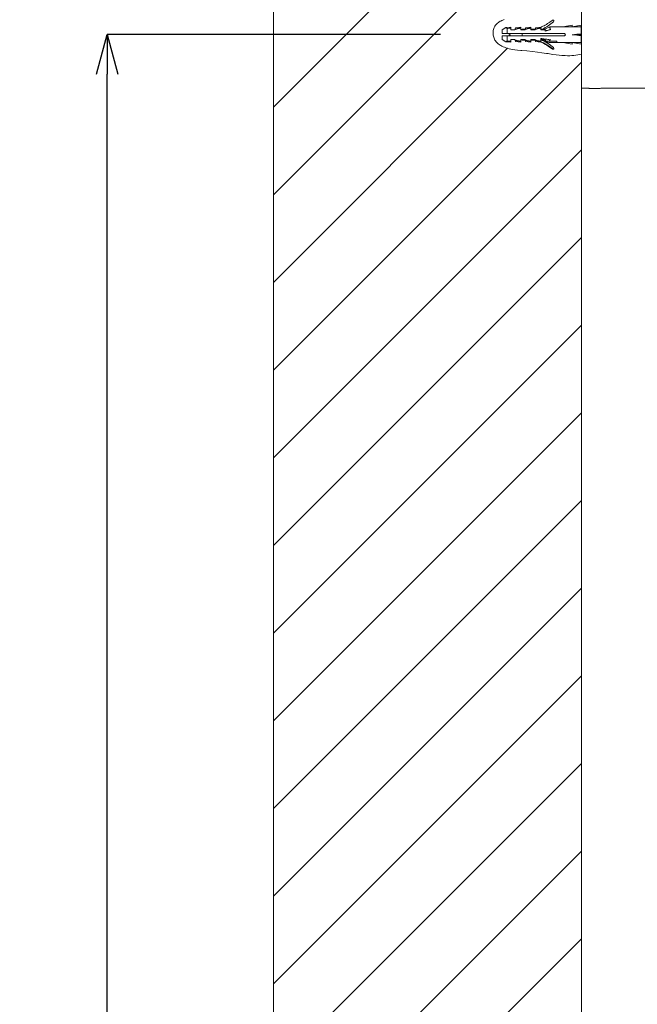
# Model space of a CAD drawing. Units: millimetres. Extents: x 28464 to 30564, y 4478 to 7448.
# Drawn here: x 29157 to 29391, y 5953 to 6325 of the extents above; entities that cross this region are included whole.
import ezdxf

# ---------------------------------------------------------------- set-up
doc = ezdxf.new("R2010")
doc.units = ezdxf.units.MM
doc.header["$LTSCALE"] = 10
doc.layers.add('寸法', color=3, linetype='Continuous', lineweight=20)
doc.layers.add('細線', color=7, linetype='Continuous', lineweight=9)
doc.styles.add('japanese', font='romans.shx', dxfattribs={"bigfont": 'bigfont.shx'})
doc.dimstyles.new('KIHON', dxfattribs={"dimscale": 10, "dimtxt": 2.5, "dimasz": 2.5, "dimexe": 0, "dimexo": 2, "dimgap": 1, "dimtad": 1, "dimdec": 0, "dimdsep": 46, "dimtxsty": 'japanese', "dimblk": 'OPEN30', "dimcen": 2.5, "dimadec": 0, "dimazin": 0, "dimtfac": 1, "dimtdec": 0, "dimtmove": 0, "dimatfit": 0, "dimfxl": 1, "dimarcsym": 0})

# ---------------------------------------------------------------- blocks, each defined once
blk = doc.blocks.new('_Open30')
at = {"color": 0, "linetype": 'ByBlock', "lineweight": -2}
for p, q in [((-1, 0.268), (0, 0)), ((0, 0), (-1, -0.268)), ((0, 0), (-1, 0))]:
    blk.add_line(p, q, dxfattribs=at)
blk = doc.blocks.new('*D44')
at = {"layer": 'Defpoints', "color": 0, "transparency": 16777216}
for p in [(29190.33, 6319.49), (29336.46, 6319.49), (29348.22, 5502.21)]:
    blk.add_point(p, dxfattribs=at)
at = {"layer": '寸法', "color": 0, "lineweight": -2, "transparency": 16777216}
for p, q in [((29316.46, 6319.49), (29190.33, 6319.49)), ((29190.33, 5517.21), (29190.33, 6304.49)), ((29328.22, 5502.21), (29190.33, 5502.21))]:
    blk.add_line(p, q, dxfattribs=at)
at = {"layer": '寸法', "color": 0, "lineweight": -2, "transparency": 16777216, "xscale": 15, "yscale": 15, "zscale": 15}
for p, rotation in [((29190.33, 6319.49), 90), ((29190.33, 5502.21), 270)]:
    blk.add_blockref('_Open30', p, dxfattribs=dict(at, rotation=rotation))
at = {"layer": '寸法', "color": 0, "lineweight": 0, "transparency": 16777216, "insert": (29170.33, 5910.85), "char_height": 20, "attachment_point": 5, "rotation": 90, "style": 'japanese'}
blk.add_mtext('817', dxfattribs=at)

msp = doc.modelspace()

# ---------------------------------------------------------------- linework, layer by layer
at = {"layer": '細線'}
for points in [[(29253.32, 6607.81), (29253.32, 5325.86)], [(29253.32, 6292.09), (29369.92, 6408.69)], [(29253.32, 6258.9), (29369.92, 6375.5)], [(29369.92, 6299.21), (29369.92, 6339.71)], [(29369.92, 6312.09), (29369.22, 6311.93), (29368.51, 6311.79), (29367.78, 6311.69), (29367.02, 6311.6), (29366.24, 6311.55), (29365.43, 6311.52), (29364.59, 6311.52), (29363.69, 6311.54), (29362.75, 6311.6), (29362.51, 6311.62), (29361.46, 6311.71), (29360.31, 6311.84), (29358.96, 6312.03), (29357.23, 6312.29), (29356.6, 6312.38), (29354.9, 6312.63), (29353.2, 6312.86), (29351.35, 6313.08), (29349.26, 6313.31), (29347.3, 6313.5), (29346.97, 6313.53), (29345.69, 6313.65), (29344.71, 6313.77), (29343.87, 6313.89), (29343.13, 6314.02), (29342.46, 6314.17), (29341.84, 6314.33), (29341.27, 6314.5), (29340.73, 6314.69), (29340.22, 6314.9), (29339.75, 6315.13), (29339.3, 6315.38), (29339.11, 6315.49), (29338.73, 6315.74), (29338.38, 6316), (29338.07, 6316.27), (29337.8, 6316.54), (29337.55, 6316.82), (29337.34, 6317.1), (29337.14, 6317.41), (29336.97, 6317.74), (29336.81, 6318.1), (29336.68, 6318.47), (29336.57, 6318.86), (29336.49, 6319.26), (29336.46, 6319.49), (29336.43, 6319.9), (29336.42, 6320.3), (29336.44, 6320.7), (29336.49, 6321.08), (29336.57, 6321.45), (29336.67, 6321.8), (29336.8, 6322.13), (29336.94, 6322.44), (29337.12, 6322.73), (29337.32, 6323.02), (29337.55, 6323.3), (29337.81, 6323.57), (29338.1, 6323.84), (29338.42, 6324.09), (29338.78, 6324.33), (29339.16, 6324.56), (29339.3, 6324.63), (29339.71, 6324.84), (29340.16, 6325.02), (29340.63, 6325.19)], [(29339.82, 6321.31), (29341.28, 6322.15)], [(29339.82, 6321.31), (29339.82, 6319.86)], [(29339.82, 6319.86), (29363.42, 6319.86)], [(29343.12, 6322.3), (29341.28, 6322.15)], [(29341.78, 6321.76), (29341.78, 6321.77), (29341.73, 6321.81), (29341.68, 6321.85), (29341.64, 6321.89), (29341.59, 6321.93), (29341.54, 6321.97), (29341.49, 6322), (29341.44, 6322.04), (29341.39, 6322.08), (29341.34, 6322.12), (29341.28, 6322.15)], [(29341.82, 6321.84), (29341.82, 6321.84), (29341.81, 6321.83), (29341.81, 6321.82), (29341.8, 6321.81), (29341.8, 6321.8), (29341.8, 6321.8), (29341.79, 6321.79), (29341.79, 6321.78), (29341.79, 6321.77), (29341.78, 6321.76)], [(29341.82, 6321.84), (29341.82, 6319.86)], [(29342.42, 6319.46), (29343.39, 6319.86)], [(29343.12, 6321.26), (29343.12, 6322.3)], [(29343.12, 6321.26), (29344.72, 6321.26)], [(29344.92, 6322.02), (29344.72, 6321.26)], [(29344.77, 6321.46), (29344.77, 6321.46), (29344.77, 6321.46), (29344.77, 6321.46), (29344.77, 6321.46), (29344.77, 6321.46), (29344.77, 6321.46), (29344.77, 6321.46), (29344.77, 6321.47), (29344.77, 6321.47), (29344.77, 6321.47), (29344.77, 6321.47)], [(29344.77, 6321.45), (29344.77, 6321.45), (29344.77, 6321.46), (29344.77, 6321.46), (29344.77, 6321.46), (29344.77, 6321.46), (29344.77, 6321.46), (29344.77, 6321.46), (29344.77, 6321.46), (29344.77, 6321.46), (29344.77, 6321.46), (29344.77, 6321.46)], [(29346.92, 6322.3), (29344.92, 6322.02)], [(29344.97, 6321.55), (29344.97, 6321.55), (29344.97, 6321.55), (29344.97, 6321.55), (29344.97, 6321.55), (29344.97, 6321.55), (29344.98, 6321.55), (29344.98, 6321.55), (29344.98, 6321.55), (29344.98, 6321.55), (29344.98, 6321.55)], [(29345.2, 6321.62), (29345.29, 6321.65), (29345.34, 6321.66), (29345.43, 6321.69), (29345.48, 6321.7), (29345.58, 6321.73), (29345.68, 6321.75), (29345.78, 6321.77), (29345.87, 6321.79), (29345.97, 6321.81), (29346.07, 6321.83), (29346.17, 6321.84)], [(29346.17, 6321.84), (29346.17, 6321.84), (29346.17, 6321.84), (29346.17, 6321.84), (29346.17, 6321.84), (29346.17, 6321.84), (29346.17, 6321.84), (29346.17, 6321.85), (29346.17, 6321.85), (29346.17, 6321.85), (29346.17, 6321.85)], [(29346.92, 6321.26), (29346.92, 6322.3)], [(29346.92, 6321.32), (29347.49, 6321.56)], [(29346.92, 6321.26), (29348.52, 6321.26)], [(29347.49, 6321.56), (29347.49, 6321.26)], [(29347.49, 6321.56), (29348.6, 6321.56)], [(29347.49, 6319.86), (29347.49, 6319.06)], [(29348.72, 6322.02), (29348.52, 6321.26)], [(29348.57, 6321.46), (29348.57, 6321.46), (29348.57, 6321.46), (29348.57, 6321.46), (29348.57, 6321.46), (29348.57, 6321.46), (29348.57, 6321.46), (29348.57, 6321.46), (29348.57, 6321.47), (29348.57, 6321.47), (29348.57, 6321.47), (29348.57, 6321.47)], [(29348.57, 6321.45), (29348.57, 6321.45), (29348.57, 6321.46), (29348.57, 6321.46), (29348.57, 6321.46), (29348.57, 6321.46), (29348.57, 6321.46), (29348.57, 6321.46), (29348.57, 6321.46), (29348.57, 6321.46), (29348.57, 6321.46), (29348.57, 6321.46)], [(29350.72, 6322.3), (29348.72, 6322.02)], [(29348.77, 6321.55), (29348.77, 6321.55), (29348.77, 6321.55), (29348.77, 6321.55), (29348.77, 6321.55), (29348.77, 6321.55), (29348.78, 6321.55), (29348.78, 6321.55), (29348.78, 6321.55), (29348.78, 6321.55), (29348.78, 6321.55)], [(29349, 6321.62), (29349.09, 6321.65), (29349.14, 6321.66), (29349.23, 6321.69), (29349.28, 6321.7), (29349.38, 6321.73), (29349.48, 6321.75), (29349.58, 6321.77), (29349.67, 6321.79), (29349.77, 6321.81), (29349.87, 6321.83), (29349.97, 6321.84)], [(29349.97, 6321.84), (29349.97, 6321.84), (29349.97, 6321.84), (29349.97, 6321.84), (29349.97, 6321.84), (29349.97, 6321.84), (29349.97, 6321.84), (29349.97, 6321.85), (29349.97, 6321.85), (29349.97, 6321.85), (29349.97, 6321.85)], [(29350.72, 6321.26), (29350.72, 6322.3)], [(29350.72, 6321.56), (29352.4, 6321.56)], [(29350.72, 6321.26), (29352.32, 6321.26)], [(29352.52, 6322.02), (29352.32, 6321.26)], [(29352.37, 6321.46), (29352.37, 6321.46), (29352.37, 6321.46), (29352.37, 6321.46), (29352.37, 6321.46), (29352.37, 6321.46), (29352.37, 6321.46), (29352.37, 6321.46), (29352.37, 6321.47), (29352.37, 6321.47), (29352.37, 6321.47), (29352.37, 6321.47)], [(29352.37, 6321.45), (29352.37, 6321.45), (29352.37, 6321.46), (29352.37, 6321.46), (29352.37, 6321.46), (29352.37, 6321.46), (29352.37, 6321.46), (29352.37, 6321.46), (29352.37, 6321.46), (29352.37, 6321.46), (29352.37, 6321.46), (29352.37, 6321.46)], [(29354.52, 6322.3), (29352.52, 6322.02)], [(29352.57, 6321.55), (29352.57, 6321.55), (29352.57, 6321.55), (29352.57, 6321.55), (29352.57, 6321.55), (29352.57, 6321.55), (29352.58, 6321.55), (29352.58, 6321.55), (29352.58, 6321.55), (29352.58, 6321.55), (29352.58, 6321.55)], [(29352.8, 6321.62), (29352.89, 6321.65), (29352.94, 6321.66), (29353.03, 6321.69), (29353.08, 6321.7), (29353.18, 6321.73), (29353.28, 6321.75), (29353.38, 6321.77), (29353.47, 6321.79), (29353.57, 6321.81), (29353.67, 6321.83), (29353.77, 6321.84)], [(29353.77, 6321.84), (29353.77, 6321.84), (29353.77, 6321.84), (29353.77, 6321.84), (29353.77, 6321.84), (29353.77, 6321.84), (29353.77, 6321.84), (29353.77, 6321.85), (29353.77, 6321.85), (29353.77, 6321.85), (29353.77, 6321.85)], [(29354.52, 6321.26), (29354.52, 6322.3)], [(29354.52, 6321.56), (29356.2, 6321.56)], [(29354.52, 6321.26), (29356.12, 6321.26)], [(29356.23, 6321.69), (29356.12, 6321.26)], [(29356.12, 6320.85), (29356.3, 6320.9), (29356.48, 6320.96), (29356.66, 6321.01), (29356.85, 6321.06), (29357.04, 6321.11), (29357.24, 6321.15), (29357.44, 6321.2), (29357.65, 6321.25), (29357.86, 6321.3), (29358.09, 6321.34), (29358.1, 6321.34), (29358.32, 6321.39)], [(29356.12, 6320.85), (29356.12, 6321.26)], [(29357.96, 6322.46), (29356.23, 6321.69)], [(29357.96, 6322.46), (29362.85, 6322.46)], [(29357.96, 6322.46), (29357.96, 6322.4), (29357.97, 6322.32), (29357.97, 6322.23), (29357.97, 6322.21), (29357.97, 6322.12), (29357.97, 6322.03), (29357.98, 6321.94), (29357.98, 6321.93), (29357.98, 6321.84), (29357.99, 6321.76), (29358, 6321.71), (29358, 6321.67), (29358.01, 6321.63), (29358.02, 6321.59), (29358.03, 6321.56)], [(29358.03, 6321.56), (29358.03, 6321.55), (29358.04, 6321.53), (29358.05, 6321.51), (29358.06, 6321.49), (29358.07, 6321.48), (29358.08, 6321.46), (29358.09, 6321.45), (29358.11, 6321.44), (29358.12, 6321.43), (29358.14, 6321.42), (29358.15, 6321.41), (29358.17, 6321.4), (29358.2, 6321.4), (29358.22, 6321.39), (29358.24, 6321.39), (29358.28, 6321.39), (29358.31, 6321.39), (29358.32, 6321.39)], [(29362.82, 6322.46), (29366.32, 6323.05)], [(29362.82, 6322.46), (29362.85, 6322.46)], [(29366.32, 6322.44), (29366.32, 6323.05)], [(29366.32, 6322.46), (29369.82, 6323.05)], [(29366.35, 6322.46), (29366.32, 6322.46)], [(29366.32, 6322.46), (29366.35, 6322.46)], [(29369.82, 6315.87), (29369.82, 6323.05)], [(29369.82, 6321.56), (29369.92, 6321.56)], [(29339.82, 6319.06), (29339.82, 6317.62)], [(29339.82, 6319.06), (29363.42, 6319.06)], [(29339.82, 6317.62), (29341.28, 6316.77)], [(29341.28, 6316.77), (29341.32, 6316.8), (29341.34, 6316.81), (29341.39, 6316.84), (29341.44, 6316.88), (29341.49, 6316.92), (29341.54, 6316.96), (29341.59, 6317), (29341.64, 6317.03), (29341.69, 6317.08), (29341.74, 6317.12), (29341.78, 6317.16)], [(29341.28, 6316.77), (29343.12, 6316.62)], [(29341.78, 6317.16), (29341.79, 6317.15), (29341.79, 6317.14), (29341.79, 6317.13), (29341.8, 6317.13), (29341.8, 6317.12), (29341.8, 6317.11), (29341.81, 6317.1), (29341.81, 6317.09), (29341.82, 6317.09), (29341.82, 6317.08)], [(29341.82, 6319.06), (29341.82, 6317.08)], [(29342.42, 6319.46), (29343.39, 6319.06)], [(29343.12, 6316.62), (29343.12, 6317.66)], [(29344.72, 6317.66), (29343.12, 6317.66)], [(29344.72, 6317.66), (29344.92, 6316.9)], [(29344.77, 6317.46), (29344.77, 6317.46), (29344.77, 6317.46), (29344.77, 6317.46), (29344.77, 6317.46), (29344.77, 6317.46), (29344.77, 6317.46), (29344.77, 6317.46), (29344.77, 6317.46), (29344.77, 6317.47), (29344.77, 6317.47)], [(29344.92, 6316.9), (29346.92, 6316.62)], [(29344.98, 6317.37), (29344.98, 6317.37), (29344.98, 6317.37), (29344.98, 6317.37), (29344.98, 6317.37), (29344.97, 6317.37), (29344.97, 6317.37), (29344.97, 6317.37), (29344.97, 6317.37), (29344.97, 6317.37), (29344.97, 6317.38)], [(29346.17, 6317.08), (29346.12, 6317.08), (29346.02, 6317.1), (29345.92, 6317.12), (29345.87, 6317.13), (29345.77, 6317.15), (29345.68, 6317.17), (29345.58, 6317.19), (29345.48, 6317.22), (29345.39, 6317.24), (29345.29, 6317.27), (29345.2, 6317.3)], [(29346.17, 6317.08), (29346.17, 6317.08), (29346.17, 6317.08), (29346.17, 6317.08), (29346.17, 6317.08), (29346.17, 6317.08), (29346.17, 6317.08), (29346.17, 6317.08), (29346.17, 6317.08), (29346.17, 6317.08), (29346.17, 6317.08)], [(29346.92, 6316.62), (29346.92, 6317.66)], [(29348.52, 6317.66), (29346.92, 6317.66)], [(29346.92, 6317.6), (29347.49, 6317.36)], [(29347.49, 6317.66), (29347.49, 6317.36)], [(29347.49, 6317.36), (29348.6, 6317.36)], [(29348.52, 6317.66), (29348.72, 6316.9)], [(29348.57, 6317.46), (29348.57, 6317.46), (29348.57, 6317.46), (29348.57, 6317.46), (29348.57, 6317.46), (29348.57, 6317.46), (29348.57, 6317.46), (29348.57, 6317.46), (29348.57, 6317.46), (29348.57, 6317.47), (29348.57, 6317.47)], [(29348.72, 6316.9), (29350.72, 6316.62)], [(29348.78, 6317.37), (29348.78, 6317.37), (29348.78, 6317.37), (29348.78, 6317.37), (29348.78, 6317.37), (29348.77, 6317.37), (29348.77, 6317.37), (29348.77, 6317.37), (29348.77, 6317.37), (29348.77, 6317.37), (29348.77, 6317.38)], [(29349.97, 6317.08), (29349.92, 6317.08), (29349.82, 6317.1), (29349.72, 6317.12), (29349.67, 6317.13), (29349.57, 6317.15), (29349.48, 6317.17), (29349.38, 6317.19), (29349.28, 6317.22), (29349.19, 6317.24), (29349.09, 6317.27), (29349, 6317.3)], [(29349.97, 6317.08), (29349.97, 6317.08), (29349.97, 6317.08), (29349.97, 6317.08), (29349.97, 6317.08), (29349.97, 6317.08), (29349.97, 6317.08), (29349.97, 6317.08), (29349.97, 6317.08), (29349.97, 6317.08), (29349.97, 6317.08)], [(29350.72, 6316.62), (29350.72, 6317.66)], [(29352.32, 6317.66), (29350.72, 6317.66)], [(29350.72, 6317.36), (29352.4, 6317.36)], [(29352.32, 6317.66), (29352.52, 6316.9)], [(29352.37, 6317.46), (29352.37, 6317.46), (29352.37, 6317.46), (29352.37, 6317.46), (29352.37, 6317.46), (29352.37, 6317.46), (29352.37, 6317.46), (29352.37, 6317.46), (29352.37, 6317.46), (29352.37, 6317.47), (29352.37, 6317.47)], [(29352.52, 6316.9), (29354.52, 6316.62)], [(29352.58, 6317.37), (29352.58, 6317.37), (29352.58, 6317.37), (29352.58, 6317.37), (29352.58, 6317.37), (29352.57, 6317.37), (29352.57, 6317.37), (29352.57, 6317.37), (29352.57, 6317.37), (29352.57, 6317.37), (29352.57, 6317.38)], [(29353.77, 6317.08), (29353.72, 6317.08), (29353.62, 6317.1), (29353.52, 6317.12), (29353.47, 6317.13), (29353.38, 6317.15), (29353.28, 6317.17), (29353.18, 6317.19), (29353.08, 6317.22), (29352.99, 6317.24), (29352.89, 6317.27), (29352.8, 6317.3)], [(29353.67, 6316.97), (29353.66, 6316.97), (29353.64, 6316.98), (29353.64, 6316.99), (29353.63, 6316.99), (29353.63, 6316.99), (29353.63, 6317), (29353.63, 6317), (29353.63, 6317), (29353.64, 6317), (29353.65, 6317.01), (29353.65, 6317.01), (29353.67, 6317.01), (29353.68, 6317.01), (29353.71, 6317.01), (29353.76, 6317.01), (29353.76, 6317.01), (29353.82, 6317.01), (29353.84, 6317.01), (29353.87, 6317.01), (29353.93, 6317.01), (29353.95, 6317), (29354.01, 6317), (29354.03, 6317), (29354.09, 6316.99), (29354.12, 6316.99), (29354.18, 6316.98)], [(29353.77, 6317.08), (29353.77, 6317.08), (29353.77, 6317.08), (29353.77, 6317.08), (29353.77, 6317.08), (29353.77, 6317.08), (29353.77, 6317.08), (29353.77, 6317.08), (29353.77, 6317.08), (29353.77, 6317.08), (29353.77, 6317.08)], [(29354.17, 6316.98), (29354.2, 6316.98), (29354.23, 6316.98), (29354.25, 6316.97), (29354.28, 6316.97), (29354.31, 6316.97), (29354.33, 6316.96), (29354.36, 6316.96), (29354.39, 6316.96), (29354.41, 6316.96), (29354.44, 6316.95)], [(29354.44, 6316.95), (29354.45, 6316.95), (29354.46, 6316.95), (29354.46, 6316.95), (29354.47, 6316.95), (29354.48, 6316.95), (29354.49, 6316.95), (29354.5, 6316.95), (29354.5, 6316.95), (29354.51, 6316.94), (29354.52, 6316.94)], [(29354.52, 6316.94), (29354.52, 6318.07)], [(29358.32, 6317.53), (29357.94, 6317.58), (29357.56, 6317.62), (29357.18, 6317.67), (29356.8, 6317.72), (29356.42, 6317.77), (29356.04, 6317.83), (29355.66, 6317.88), (29355.28, 6317.94), (29354.9, 6318.01), (29354.52, 6318.07)], [(29354.52, 6317.66), (29356.12, 6317.66)], [(29355.04, 6317.36), (29356.2, 6317.36)], [(29356.35, 6316.81), (29356.12, 6317.66)], [(29356.31, 6316.96), (29360.62, 6316.96)], [(29357.7, 6316.46), (29356.35, 6316.81)], [(29357.7, 6316.46), (29362.85, 6316.46)], [(29357.72, 6316.96), (29357.72, 6316.97), (29357.73, 6317.03), (29357.74, 6317.09), (29357.75, 6317.14), (29357.75, 6317.16), (29357.76, 6317.2), (29357.77, 6317.24), (29357.77, 6317.27), (29357.78, 6317.3), (29357.79, 6317.33), (29357.8, 6317.35), (29357.81, 6317.36), (29357.82, 6317.38), (29357.84, 6317.4), (29357.85, 6317.42), (29357.87, 6317.43), (29357.88, 6317.45), (29357.9, 6317.46), (29357.92, 6317.47), (29357.94, 6317.48), (29357.96, 6317.49), (29357.99, 6317.5), (29358.01, 6317.51), (29358.04, 6317.51), (29358.08, 6317.52), (29358.11, 6317.52), (29358.16, 6317.53), (29358.16, 6317.53), (29358.22, 6317.53), (29358.28, 6317.53), (29358.32, 6317.53)], [(29360.62, 6316.96), (29360.62, 6316.46)], [(29362.82, 6316.46), (29366.32, 6315.87)], [(29362.82, 6316.46), (29362.85, 6316.46)], [(29366.32, 6319.46), (29366.35, 6319.46)], [(29366.32, 6319.46), (29366.35, 6319.46)], [(29366.32, 6319.46), (29369.82, 6319.46)], [(29366.32, 6315.87), (29366.32, 6316.48)], [(29366.32, 6316.46), (29369.82, 6315.87)], [(29366.32, 6316.46), (29366.35, 6316.46)], [(29366.35, 6316.46), (29366.32, 6316.46)], [(29369.82, 6317.36), (29369.92, 6317.36)], [(29253.32, 6225.71), (29341.92, 6314.32)], [(29253.32, 6192.53), (29369.92, 6309.13)], [(29372.67, 6299.21), (29369.92, 6299.21)], [(29369.92, 5529.71), (29369.92, 6299.21)], [(29372.82, 6299.06), (29372.67, 6299.21)], [(29372.82, 6299.06), (29372.82, 6299.21)], [(29372.82, 6299.06), (29377.02, 6299.06)], [(29377.02, 6299.06), (29377.17, 6299.21)], [(29377.02, 6299.06), (29377.02, 6299.21)], [(29420.42, 6299.21), (29377.17, 6299.21)], [(29253.32, 6159.34), (29369.92, 6275.94)], [(29253.32, 6126.15), (29369.92, 6242.76)], [(29253.32, 6092.97), (29369.92, 6209.57)], [(29253.32, 6059.78), (29369.92, 6176.38)], [(29253.32, 6026.59), (29369.92, 6143.2)], [(29253.32, 5993.41), (29369.92, 6110.01)], [(29253.32, 5960.22), (29369.92, 6076.82)], [(29253.32, 5927.03), (29369.92, 6043.63)], [(29253.32, 5893.85), (29369.92, 6010.45)], [(29253.32, 5860.66), (29369.92, 5977.26)]]:
    msp.add_lwpolyline(points, dxfattribs=at)
for points in [[(29354.78, 6322.42), (29356.05, 6322.99), (29357.25, 6323.7), (29358.36, 6324.53)], [(29355.04, 6321.56), (29356.58, 6322.32), (29358.02, 6323.26), (29359.34, 6324.35)], [(29358.36, 6324.53), (29358.53, 6324.65), (29358.7, 6324.78), (29358.87, 6324.91)], [(29359.18, 6324.99), (29359.07, 6325.01), (29358.96, 6324.98), (29358.87, 6324.91)], [(29359.45, 6324.82), (29359.39, 6324.91), (29359.29, 6324.97), (29359.18, 6324.99)], [(29359.45, 6324.82), (29359.52, 6324.65), (29359.48, 6324.46), (29359.34, 6324.35)], [(29341.96, 6321.86), (29341.91, 6321.85), (29341.87, 6321.85), (29341.82, 6321.84)], [(29342.97, 6321.93), (29342.64, 6321.91), (29342.3, 6321.89), (29341.96, 6321.86)], [(29343.12, 6321.94), (29343.07, 6321.93), (29343.02, 6321.93), (29342.97, 6321.93)], [(29344.97, 6321.55), (29344.91, 6321.52), (29344.84, 6321.5), (29344.77, 6321.47)], [(29345.18, 6321.62), (29345.11, 6321.6), (29345.04, 6321.57), (29344.98, 6321.55)], [(29345.2, 6321.62), (29345.19, 6321.62), (29345.19, 6321.62), (29345.18, 6321.62)], [(29346.38, 6321.88), (29346.31, 6321.87), (29346.24, 6321.86), (29346.17, 6321.85)], [(29346.51, 6321.89), (29346.46, 6321.89), (29346.42, 6321.88), (29346.38, 6321.88)], [(29346.61, 6321.91), (29346.57, 6321.9), (29346.54, 6321.9), (29346.51, 6321.89)], [(29346.7, 6321.92), (29346.67, 6321.91), (29346.64, 6321.91), (29346.61, 6321.91)], [(29346.92, 6321.94), (29346.85, 6321.93), (29346.77, 6321.92), (29346.7, 6321.92)], [(29348.77, 6321.55), (29348.71, 6321.52), (29348.64, 6321.5), (29348.57, 6321.47)], [(29348.98, 6321.62), (29348.91, 6321.6), (29348.84, 6321.57), (29348.78, 6321.55)], [(29349, 6321.62), (29348.99, 6321.62), (29348.99, 6321.62), (29348.98, 6321.62)], [(29350.18, 6321.88), (29350.11, 6321.87), (29350.04, 6321.86), (29349.97, 6321.85)], [(29350.31, 6321.89), (29350.26, 6321.89), (29350.22, 6321.88), (29350.18, 6321.88)], [(29350.41, 6321.91), (29350.37, 6321.9), (29350.34, 6321.9), (29350.31, 6321.89)], [(29350.5, 6321.92), (29350.47, 6321.91), (29350.44, 6321.91), (29350.41, 6321.91)], [(29350.72, 6321.94), (29350.65, 6321.93), (29350.57, 6321.92), (29350.5, 6321.92)], [(29352.57, 6321.55), (29352.51, 6321.52), (29352.44, 6321.5), (29352.37, 6321.47)], [(29352.78, 6321.62), (29352.71, 6321.6), (29352.64, 6321.57), (29352.58, 6321.55)], [(29352.8, 6321.62), (29352.79, 6321.62), (29352.79, 6321.62), (29352.78, 6321.62)], [(29353.98, 6321.88), (29353.91, 6321.87), (29353.84, 6321.86), (29353.77, 6321.85)], [(29354.11, 6321.89), (29354.06, 6321.89), (29354.02, 6321.88), (29353.98, 6321.88)], [(29354.21, 6321.91), (29354.17, 6321.9), (29354.14, 6321.9), (29354.11, 6321.89)], [(29354.3, 6321.92), (29354.27, 6321.91), (29354.24, 6321.91), (29354.21, 6321.91)], [(29354.52, 6321.94), (29354.45, 6321.93), (29354.37, 6321.92), (29354.3, 6321.92)], [(29354.52, 6322.3), (29354.61, 6322.34), (29354.69, 6322.38), (29354.78, 6322.42)], [(29366.32, 6322.44), (29365.16, 6322.45), (29364.01, 6322.46), (29362.85, 6322.46)], [(29363.42, 6319.86), (29363.56, 6319.86), (29363.69, 6319.78), (29363.77, 6319.66)], [(29369.82, 6322.44), (29368.66, 6322.45), (29367.51, 6322.46), (29366.35, 6322.46)], [(29366.35, 6319.46), (29367.51, 6319.58), (29368.66, 6319.69), (29369.82, 6319.82)], [(29341.82, 6317.08), (29341.87, 6317.07), (29341.91, 6317.07), (29341.96, 6317.06)], [(29341.96, 6317.06), (29342.3, 6317.03), (29342.64, 6317.01), (29342.97, 6316.99)], [(29342.97, 6316.99), (29343.02, 6316.99), (29343.07, 6316.99), (29343.12, 6316.98)], [(29344.77, 6317.46), (29344.77, 6317.46), (29344.77, 6317.46), (29344.77, 6317.45)], [(29344.77, 6317.45), (29344.84, 6317.43), (29344.91, 6317.4), (29344.97, 6317.38)], [(29344.98, 6317.37), (29345.04, 6317.35), (29345.11, 6317.33), (29345.18, 6317.3)], [(29345.18, 6317.3), (29345.19, 6317.3), (29345.19, 6317.3), (29345.2, 6317.3)], [(29346.17, 6317.08), (29346.24, 6317.07), (29346.31, 6317.06), (29346.38, 6317.05)], [(29346.38, 6317.05), (29346.42, 6317.04), (29346.46, 6317.03), (29346.51, 6317.03)], [(29346.51, 6317.03), (29346.54, 6317.02), (29346.57, 6317.02), (29346.61, 6317.02)], [(29346.61, 6317.02), (29346.64, 6317.01), (29346.67, 6317.01), (29346.7, 6317.01)], [(29346.7, 6317.01), (29346.77, 6317), (29346.85, 6316.99), (29346.92, 6316.98)], [(29348.57, 6317.46), (29348.57, 6317.46), (29348.57, 6317.46), (29348.57, 6317.45)], [(29348.57, 6317.45), (29348.64, 6317.43), (29348.71, 6317.4), (29348.77, 6317.38)], [(29348.78, 6317.37), (29348.84, 6317.35), (29348.91, 6317.33), (29348.98, 6317.3)], [(29348.98, 6317.3), (29348.99, 6317.3), (29348.99, 6317.3), (29349, 6317.3)], [(29349.97, 6317.08), (29350.04, 6317.07), (29350.11, 6317.06), (29350.18, 6317.05)], [(29350.18, 6317.05), (29350.22, 6317.04), (29350.26, 6317.03), (29350.31, 6317.03)], [(29350.31, 6317.03), (29350.34, 6317.02), (29350.37, 6317.02), (29350.41, 6317.02)], [(29350.41, 6317.02), (29350.44, 6317.01), (29350.47, 6317.01), (29350.5, 6317.01)], [(29350.5, 6317.01), (29350.57, 6317), (29350.65, 6316.99), (29350.72, 6316.98)], [(29352.37, 6317.46), (29352.37, 6317.46), (29352.37, 6317.46), (29352.37, 6317.45)], [(29352.37, 6317.45), (29352.44, 6317.43), (29352.51, 6317.4), (29352.57, 6317.38)], [(29352.58, 6317.37), (29352.64, 6317.35), (29352.71, 6317.33), (29352.78, 6317.3)], [(29352.78, 6317.3), (29352.79, 6317.3), (29352.79, 6317.3), (29352.8, 6317.3)], [(29354.51, 6316.62), (29354.23, 6316.75), (29353.95, 6316.86), (29353.67, 6316.97)], [(29353.77, 6317.08), (29353.84, 6317.07), (29353.91, 6317.06), (29353.98, 6317.05)], [(29353.98, 6317.05), (29354.02, 6317.04), (29354.06, 6317.03), (29354.11, 6317.03)], [(29354.11, 6317.03), (29354.14, 6317.02), (29354.17, 6317.02), (29354.21, 6317.02)], [(29359.26, 6313.95), (29357.72, 6315.21), (29356.01, 6316.23), (29354.17, 6316.98)], [(29354.21, 6317.02), (29354.24, 6317.01), (29354.27, 6317.01), (29354.3, 6317.01)], [(29354.3, 6317.01), (29354.37, 6317), (29354.45, 6316.99), (29354.52, 6316.98)], [(29358.87, 6314.01), (29357.53, 6315.06), (29356.07, 6315.94), (29354.51, 6316.62)], [(29359.34, 6314.57), (29357.87, 6315.79), (29356.25, 6316.81), (29354.52, 6317.61)], [(29362.85, 6316.46), (29364.01, 6316.46), (29365.16, 6316.47), (29366.32, 6316.48)], [(29363.77, 6319.26), (29363.69, 6319.14), (29363.56, 6319.06), (29363.42, 6319.06)], [(29363.77, 6319.66), (29363.84, 6319.54), (29363.84, 6319.38), (29363.77, 6319.26)], [(29369.82, 6319.11), (29368.66, 6319.23), (29367.51, 6319.34), (29366.35, 6319.46)], [(29366.35, 6316.46), (29367.51, 6316.46), (29368.66, 6316.47), (29369.82, 6316.48)], [(29358.87, 6314.01), (29358.96, 6313.94), (29359.07, 6313.91), (29359.18, 6313.93)], [(29359.18, 6313.93), (29359.29, 6313.95), (29359.39, 6314.01), (29359.45, 6314.1)], [(29359.34, 6314.57), (29359.48, 6314.46), (29359.52, 6314.27), (29359.45, 6314.1)]]:
    msp.add_open_spline(points, degree=3, dxfattribs=at)

# ---------------------------------------------------------------- dimensions: what is measured, and where the dimension line sits
at = {"layer": '寸法', "lineweight": 0}
dim = msp.add_linear_dim(base=(29190.33, 6319.49), p1=(29348.22, 5502.21), p2=(29336.46, 6319.49), angle=90, dimstyle='KIHON', override={"dimtxt": 2, "dimasz": 1.5}, dxfattribs=at)
dim.commit()
dim.dimension.update_dxf_attribs({"geometry": '*D44', "text_midpoint": (29170.33, 5910.85)})

doc.saveas('drawing.dxf')
